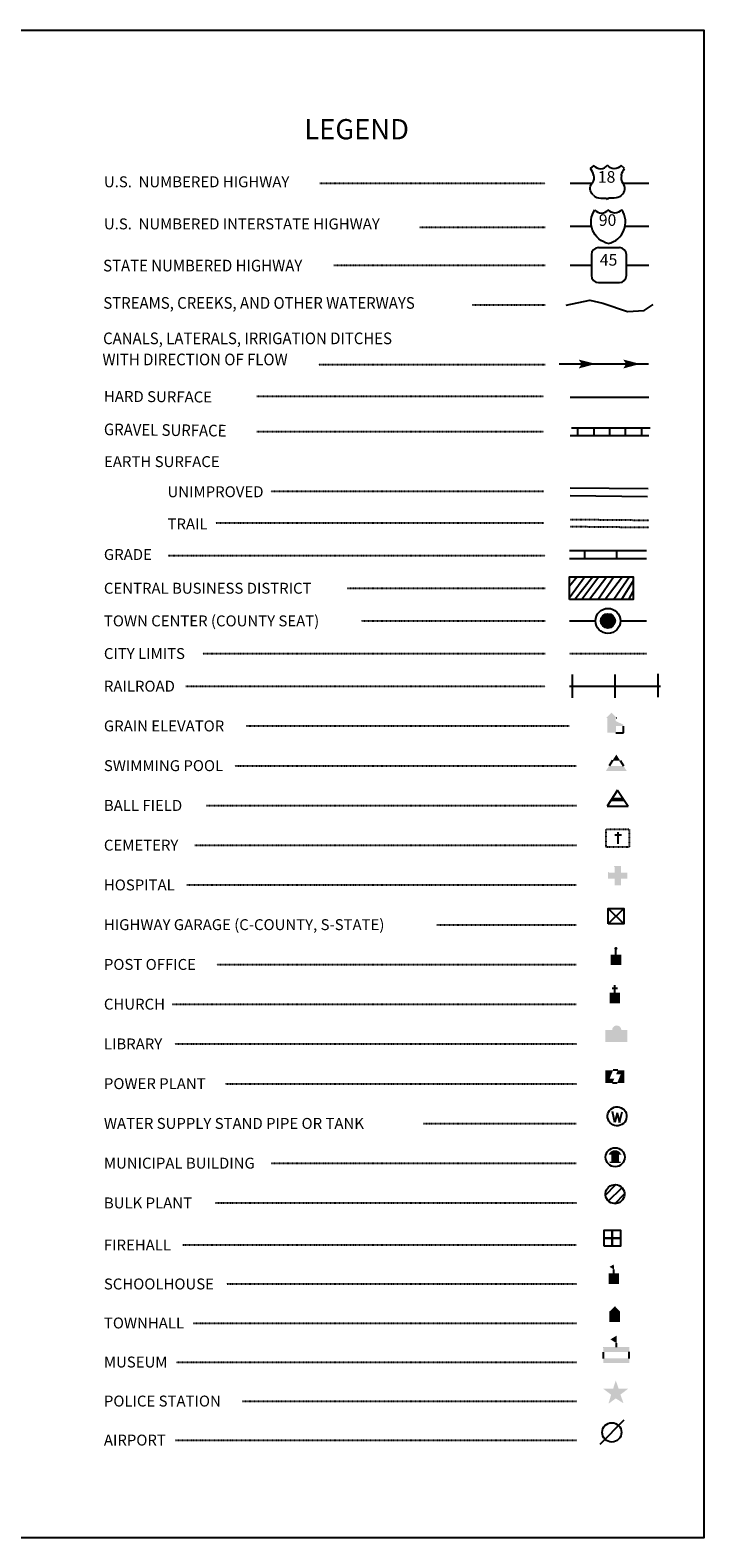
# Model space of a CAD drawing. Extents: x 1504679 to 1512498, y 16369074 to 16372459.
# Drawn here: x 1510985 to 1512498, y 16369074 to 16372459 of the extents above; entities that cross this region are included whole.
import ezdxf
from ezdxf.enums import TextEntityAlignment as Align

# ---------------------------------------------------------------- set-up
doc = ezdxf.new("R2010")
doc.units = 0
doc.header["$MEASUREMENT"] = 0
for name, pattern in [('DGN_STYLE_1', [0.00165, 0, -0.00165]), ('DGN_STYLE_2', [0.0011, 0, -0.0011]), ('DGN_STYLE_3', [0.0011, 0, -0.0011]), ('DGN_STYLE_5', [0.0011, 0, -0.0011])]:
    doc.linetypes.add(name, pattern=pattern)
for name, color, linetype in [('L11', 7, 'CONTINUOUS'), ('L13', 7, 'CONTINUOUS'), ('L16', 7, 'CONTINUOUS'), ('L17', 7, 'CONTINUOUS'), ('L18', 7, 'CONTINUOUS'), ('L2', 7, 'CONTINUOUS'), ('L21', 7, 'CONTINUOUS'), ('L24', 7, 'CONTINUOUS'), ('L25', 7, 'CONTINUOUS'), ('L3', 7, 'CONTINUOUS'), ('L5', 7, 'CONTINUOUS'), ('L6', 7, 'CONTINUOUS'), ('L7', 7, 'CONTINUOUS')]:
    doc.layers.add(name, color=color, linetype=linetype)
doc.styles.add('STYLE-FONT001', font='font001.shx')
doc.styles.add('STYLE-FONT002', font='font002.shx')

# ---------------------------------------------------------------- blocks, each defined once
blk = doc.blocks.new('WTR')
at = {"layer": 'L17', "color": 7, "linetype": 'CONTINUOUS'}
for p, q in [((-90, -231), (-173, 175)), ((1, 126), (-90, -231)), ((1, 126), (92, -231)), ((92, -231), (184, 167))]:
    blk.add_line(p, q, dxfattribs=at)
blk.add_ellipse((0, 0), major_axis=(178, -308), ratio=0.99935, dxfattribs=at)
blk = doc.blocks.new('CS')
at = {"layer": 'L18', "linetype": 'CONTINUOUS'}
h = blk.add_hatch(color=7, dxfattribs=at)
edge = h.paths.add_edge_path()
edge.add_arc((0, 0), 269, 0, 360)
at = {"layer": 'L18', "color": 7, "linetype": 'CONTINUOUS'}
blk.add_arc((0, 0), 466, 0, 360, dxfattribs=at)
blk = doc.blocks.new('MB')
at = {"layer": 'L17', "linetype": 'CONTINUOUS'}
blk.add_hatch(color=7, dxfattribs=at).paths.add_polyline_path([(-242, 93, -0.718342), (229, 95), (231, 94), (139, 94), (139, -171), (206, -171), (206, -212), (-209, -212), (-209, -171), (-142, -171), (-142, 94), (-242, 94)])
at = {"layer": 'L17', "color": 7, "linetype": 'CONTINUOUS'}
for p, q in [((227, 94), (229, 96)), ((-209, -172), (-208, -171))]:
    blk.add_line(p, q, dxfattribs=at)
blk.add_circle((0, 0), 356, dxfattribs=at)
blk = doc.blocks.new('SWMPL')
at = {"layer": 'L17', "color": 7, "linetype": 'CONTINUOUS'}
for p, q in [((247, 389), (121, 191)), ((532, 389), (658, 191))]:
    blk.add_line(p, q, dxfattribs=at)
for points in [[(389, 613), (532, 389), (247, 389)], [(121, 191), (658, 191), (0, 0), (779, 0)]]:
    blk.add_solid(points, dxfattribs=at)
blk = doc.blocks.new('BULK')
at = {"layer": 'L17', "color": 7, "linetype": 'CONTINUOUS'}
for p, q in [((-356, -34), (25, 348)), ((-248, -257), (257, 240)), ((-8, -357), (356, 8))]:
    blk.add_line(p, q, dxfattribs=at)
blk.add_ellipse((0, 0), major_axis=(178, -308), ratio=0.99935, dxfattribs=at)
blk = doc.blocks.new('CEM')
at = {"layer": 'L17', "color": 7, "linetype": 'CONTINUOUS'}
for p, q in [((-129, 119), (128, 119)), ((-4, -213), (-4, 226))]:
    blk.add_line(p, q, dxfattribs=at)
at = {"layer": 'L17', "color": 7, "linetype": 'DGN_STYLE_1', "flags": 128}
blk.add_lwpolyline([(-460, -320), (418, -320), (418, 326), (-460, 326), (-460, -320)], close=True, dxfattribs=at)
blk = doc.blocks.new('PO')
at = {"layer": 'L17', "linetype": 'CONTINUOUS'}
h = blk.add_hatch(color=7, dxfattribs=at)
edge = h.paths.add_edge_path()
edge.add_arc((199, 619), 62.3, 0, 360)
at = {"layer": 'L17', "color": 7, "linetype": 'CONTINUOUS'}
blk.add_line((199, 389), (199, 556), dxfattribs=at)
blk.add_solid([(0, 0), (0, 389), (398, 0), (398, 389)], dxfattribs=at)
blk = doc.blocks.new('CH')
at = {"layer": 'L17', "color": 7, "linetype": 'CONTINUOUS'}
for p, q in [((-98, 178), (101, 178)), ((0, 0), (0, 282))]:
    blk.add_line(p, q, dxfattribs=at)
blk.add_solid([(-195, -398), (-195, 0), (195, -398), (195, 0)], dxfattribs=at)
blk = doc.blocks.new('LIB')
at = {"layer": 'L17', "linetype": 'CONTINUOUS'}
blk.add_hatch(color=7, dxfattribs=at).paths.add_polyline_path([(592, 447, 1.027794), (252, 447), (0, 447), (0, 0), (816, 0), (816, 447), (592, 447)])
blk = doc.blocks.new('PPLT')
at = {"layer": 'L17', "linetype": 'CONTINUOUS'}
for points in [[(0, 0), (0, 477), (285, 477), (159, 166), (331, 166), (259, 0)], [(438, 0), (570, 325), (398, 325), (464, 477), (709, 477), (709, 0)]]:
    blk.add_hatch(color=7, dxfattribs=at).paths.add_polyline_path(points)
at = {"layer": 'L17', "color": 7, "linetype": 'CONTINUOUS'}
for p, q in [((259, 0), (438, 0)), ((464, 477), (285, 477))]:
    blk.add_line(p, q, dxfattribs=at)
blk = doc.blocks.new('TWN')
at = {"layer": 'L17', "color": 7, "linetype": 'CONTINUOUS'}
blk.add_circle((0, 0), 268, dxfattribs=at)
blk = doc.blocks.new('BLFLD')
at = {"layer": 'L17', "color": 7, "linetype": 'CONTINUOUS'}
for p, q in [((0, 605), (-389, 0)), ((0, 605), (389, 0)), ((-389, 0), (389, 0))]:
    blk.add_line(p, q, dxfattribs=at)
blk.add_solid([(-181, 323), (181, 323), (-272, 182), (272, 182)], dxfattribs=at)
blk = doc.blocks.new('HOSP')
at = {"layer": 'L17', "linetype": 'CONTINUOUS'}
blk.add_hatch(color=7, dxfattribs=at).paths.add_polyline_path([(0, 0), (0, 240), (-240, 240), (-240, 472), (0, 472), (0, 713), (240, 713), (240, 472), (481, 472), (481, 240), (240, 240), (240, 0)])
at = {"layer": 'L17', "color": 7, "linetype": 'CONTINUOUS'}
for p, q in [((0, 712), (1, 713)), ((-240, 472), (-240, 472))]:
    blk.add_line(p, q, dxfattribs=at)
blk = doc.blocks.new('FRHLL')
at = {"layer": 'L17', "color": 7, "linetype": 'CONTINUOUS', "flags": 128}
for points in [[(-297, -2), (-297, 297), (2, 297), (2, -2), (-297, -2)], [(2, -2), (2, 297), (308, 297), (308, -2), (2, -2)], [(-297, -300), (-297, -2), (2, -2), (2, -300), (-297, -300)], [(2, -300), (2, -2), (308, -2), (308, -300), (2, -300)]]:
    blk.add_lwpolyline(points, close=True, dxfattribs=at)
blk = doc.blocks.new('SCL')
at = {"layer": 'L17', "color": 7, "linetype": 'CONTINUOUS'}
blk.add_line((199, 398), (199, 547), dxfattribs=at)
blk.add_solid([(41, 647), (199, 738), (199, 547)], dxfattribs=at)
at = {"layer": 'L17', "color": 7, "linetype": 'CONTINUOUS', "extrusion": (0, 0, -1)}
blk.add_solid([(0, 0), (0, 398), (-398, 0), (-398, 398)], dxfattribs=at)
blk = doc.blocks.new('TWNHL')
at = {"layer": 'L17', "linetype": 'CONTINUOUS'}
blk.add_hatch(color=7, dxfattribs=at).paths.add_polyline_path([(0, 0), (0, 389), (207, 588), (398, 389), (398, 0)])
blk = doc.blocks.new('MSM')
at = {"layer": 'L17', "color": 7, "linetype": 'CONTINUOUS'}
for p, q in [((0, 594), (2, 597)), ((491, 597), (491, 740)), ((0, 174), (0, 416))]:
    blk.add_line(p, q, dxfattribs=at)
at = {"layer": 'L17', "color": 7, "linetype": 'CONTINUOUS', "flags": 128}
blk.add_lwpolyline([(963, 174), (963, 416)], dxfattribs=at)
at = {"layer": 'L17', "color": 7, "linetype": 'CONTINUOUS'}
for points in [[(0, 597), (963, 597), (0, 416), (963, 416)], [(261, 889), (491, 1025), (491, 740)], [(0, 0), (963, 0), (0, 174), (963, 174)]]:
    blk.add_solid(points, dxfattribs=at)
blk = doc.blocks.new('PLC')
at = {"layer": 'L17', "linetype": 'CONTINUOUS'}
blk.add_hatch(color=7, dxfattribs=at).paths.add_polyline_path([(0, 0), (99, 340), (-199, 563), (174, 563), (273, 870), (381, 563), (737, 563), (447, 340), (563, 17), (273, 199)])
blk = doc.blocks.new('LFLD')
at = {"layer": 'L17', "color": 7, "linetype": 'CONTINUOUS'}
blk.add_line((-443, -435), (461, 469), dxfattribs=at)
blk.add_circle((-3, 5), 361, dxfattribs=at)
blk = doc.blocks.new('ELEV')
at = {"layer": 'L17', "linetype": 'CONTINUOUS'}
blk.add_hatch(color=7, dxfattribs=at).paths.add_polyline_path([(0, 0), (0, 555), (-41, 555), (149, 746), (348, 555), (307, 555), (307, 435), (597, 298), (597, 249), (315, 249), (315, 0)])
at = {"layer": 'L17', "color": 7, "linetype": 'CONTINUOUS'}
for p, q in [((315, 0), (597, 0)), ((340, 555), (344, 559)), ((597, 0), (597, 249))]:
    blk.add_line(p, q, dxfattribs=at)
blk = doc.blocks.new('HWYG')
at = {"layer": 'L17', "color": 7, "linetype": 'CONTINUOUS'}
for p, q in [((-300, -297), (288, 283)), ((-300, 283), (288, -297))]:
    blk.add_line(p, q, dxfattribs=at)
at = {"layer": 'L17', "color": 7, "linetype": 'CONTINUOUS', "flags": 128}
blk.add_lwpolyline([(-300, -297), (-300, 283), (288, 283), (288, -297), (-300, -297)], close=True, dxfattribs=at)

msp = doc.modelspace()

# ---------------------------------------------------------------- linework, layer by layer
at = {"layer": 'L11', "color": 230, "linetype": 'CONTINUOUS'}
for p, q in [((1512202.7, 16370960.2), (1512202.7, 16371012.7)), ((1512298.9, 16370960.2), (1512298.9, 16371012.7)), ((1512395.2, 16370962), (1512395.2, 16371014.4))]:
    msp.add_line(p, q, dxfattribs=at)
at = {"layer": 'L11', "color": 230, "linetype": 'CONTINUOUS', "flags": 128}
msp.add_lwpolyline([(1512195.7, 16370986.5), (1512400.4, 16370986.5)], dxfattribs=at)
at = {"layer": 'L13', "color": 7, "linetype": 'CONTINUOUS'}
msp.add_line((1512173.2, 16371710.1), (1512373.2, 16371710.1), dxfattribs=at)
at = {"layer": 'L13', "color": 7, "linetype": 'CONTINUOUS', "flags": 128}
msp.add_lwpolyline([(1504678.8, 16372459.5), (1512497.6, 16372459.5), (1512497.6, 16369074.1), (1504678.8, 16369074.1), (1504678.8, 16372459.5)], close=True, dxfattribs=at)
at = {"layer": 'L13', "color": 7, "linetype": 'CONTINUOUS', "extrusion": (0, 0, -1)}
for points in [[(-1512216.7, 16371719.8), (-1512255, 16371710.1), (-1512223.2, 16371710.1), (-1512216.7, 16371699.8)], [(-1512316.7, 16371719.8), (-1512355, 16371710.1), (-1512323.2, 16371710.1), (-1512316.7, 16371699.8)]]:
    msp.add_solid(points, dxfattribs=at)
at = {"layer": 'L16', "color": 6, "linetype": 'CONTINUOUS'}
for p, q in [((1512195.7, 16371290.8), (1512368.9, 16371290.8)), ((1512230.7, 16371273.3), (1512230.7, 16371290.8)), ((1512302.4, 16371273.3), (1512302.4, 16371290.8))]:
    msp.add_line(p, q, dxfattribs=at)
at = {"layer": 'L16', "color": 6, "linetype": 'CONTINUOUS', "flags": 128}
msp.add_lwpolyline([(1512195.7, 16371273.3), (1512368.9, 16371273.3)], dxfattribs=at)
at = {"layer": 'L17', "color": 7, "linetype": 'CONTINUOUS'}
for p, q in [((1512197.3, 16371414.5), (1512370.8, 16371412.7)), ((1512197.5, 16371432), (1512372.5, 16371430.2))]:
    msp.add_line(p, q, dxfattribs=at)
at = {"layer": 'L2', "color": 6, "linetype": 'DGN_STYLE_3'}
msp.add_line((1512195.7, 16371059.8), (1512368.9, 16371059.8), dxfattribs=at)
at = {"layer": 'L21', "color": 2, "linetype": 'CONTINUOUS'}
for p, q in [((1512242.9, 16372148.5), (1512251.1, 16372155.9)), ((1512319.7, 16372148.6), (1512312, 16372155.9)), ((1512312.5, 16372133.3), (1512312.5, 16372134.3)), ((1512197.4, 16372115.6), (1512247.6, 16372115.6)), ((1512246.5, 16372115.7), (1512247, 16372116.2)), ((1512249.5, 16372089.1), (1512248.8, 16372089.7)), ((1512312, 16372088.2), (1512313, 16372089.2)), ((1512315.9, 16372115.6), (1512374.4, 16372115.6)), ((1512266, 16372082.3), (1512277.7, 16372082.3)), ((1512296.6, 16372082.3), (1512284.9, 16372082.3)), ((1512245.5, 16371955.4), (1512245.5, 16371908.4)), ((1512308.1, 16371971), (1512261.1, 16371971)), ((1512323.8, 16371908.4), (1512323.8, 16371955.4)), ((1512197.4, 16371931.8), (1512245.5, 16371931.8)), ((1512323.8, 16371931.7), (1512374.4, 16371931.7)), ((1512261.1, 16371892.7), (1512308.1, 16371892.7))]:
    msp.add_line(p, q, dxfattribs=at)
at = {"layer": 'L21', "color": 1, "linetype": 'CONTINUOUS'}
for p, q in [((1512197.4, 16372019.5), (1512245.7, 16372019.5)), ((1512320.4, 16372019.5), (1512374.4, 16372019.5))]:
    msp.add_line(p, q, dxfattribs=at)
at = {"layer": 'L21', "color": 1, "linetype": 'CONTINUOUS', "extrusion": (0, 0, -1)}
for centre, radius, start, end in [((-1512293, 16372028.2), 48.6, 281.909, 34.859), ((-1512298, 16372067.4), 18.8, 217.3738, 322.2355)]:
    msp.add_arc(centre, radius, start, end, dxfattribs=at)
at = {"layer": 'L21', "color": 1, "linetype": 'CONTINUOUS'}
for centre, radius, start, end in [((1512268.1, 16372067.4), 18.8, 217.3738, 322.2355), ((1512273.1, 16372028.2), 48.6, 281.909, 34.859)]:
    msp.add_arc(centre, radius, start, end, dxfattribs=at)
at = {"layer": 'L21', "color": 2, "linetype": 'CONTINUOUS'}
for centre, start, end in [((1512261, 16371955.4), 90, 180), ((1512308, 16371955.4), 0, 90), ((1512261, 16371908.4), 180, 270), ((1512308, 16371908.4), 270, 0)]:
    msp.add_arc(centre, 15.7, start, end, dxfattribs=at)
for centre, major_axis, start_param, end_param in [((1512266, 16372166.2), (-18.5, 0), 0.622916, 2.54491), ((1512213.7, 16372126.3), (37.3, 0), 0.214576, 0.670456), ((1512334.3, 16372128.2), (-22.5, 0), 6.051997, 6.897361), ((1512266.1, 16372104.4), (-23, 0), 0.768441, 1.570892), ((1512300.1, 16372103.8), (20.1, 0), 5.416531, 6.951614), ((1512285.1, 16372078.7), (-3.84, 0), 4.712486, 6.102298)]:
    msp.add_ellipse(centre, major_axis=major_axis, ratio=0.959137, start_param=start_param, end_param=end_param, dxfattribs=at)
at = {"layer": 'L21', "color": 2, "linetype": 'CONTINUOUS', "extrusion": (0, 0, -1)}
for centre, major_axis, start_param, end_param in [((1512296.6, 16372166.2), (18.5, 0), 0.616778, 2.544706), ((1512228.4, 16372128.2), (22.5, 0), 6.022841, 6.875025), ((1512349, 16372126.3), (-37.3, 0), 0.227933, 0.670265), ((1512262.5, 16372103.8), (-20.1, 0), 5.464662, 6.953927), ((1512296.6, 16372104.4), (23, 0), 0.837856, 1.570699), ((1512277.6, 16372078.7), (-3.84, 0), 1.570699, 2.960511)]:
    msp.add_ellipse(centre, major_axis=major_axis, ratio=0.959137, start_param=start_param, end_param=end_param, dxfattribs=at)
at = {"layer": 'L21', "color": 2, "linetype": 'CONTINUOUS'}
for p in [(1512250.1, 16372133.8), (1512316.1, 16372115.7)]:
    msp.add_point(p, dxfattribs=at)
at = {"layer": 'L24', "color": 7, "linetype": 'DGN_STYLE_3'}
for p, q in [((1511635.7, 16372115.6), (1512141.4, 16372115.6)), ((1511859.4, 16372017.2), (1512141.4, 16372017.2)), ((1511667.2, 16371931.7), (1512141.4, 16371931.8)), ((1511977.8, 16371842.7), (1512141.4, 16371842.7)), ((1511632.4, 16371708.5), (1512141.4, 16371708.5)), ((1511493.9, 16371637.4), (1512137.9, 16371637.4)), ((1511493.9, 16371558.6), (1512137.9, 16371558.6)), ((1511525.4, 16371424), (1512137.9, 16371424)), ((1511402.4, 16371352.9), (1512137.9, 16371353)), ((1511295.1, 16371279.6), (1512141.4, 16371279.7)), ((1511696.6, 16371206.3), (1512141.4, 16371206.4)), ((1511728.2, 16371133.1), (1512141.4, 16371133.1)), ((1511373, 16371059.7), (1512141.4, 16371059.8)), ((1511334.7, 16370986.4), (1512141.4, 16370986.4)), ((1511469.9, 16370897.2), (1512195.7, 16370897.2)), ((1511444.8, 16370807.9), (1512211.4, 16370807.9)), ((1511381.5, 16370718.7), (1512211.4, 16370718.7)), ((1511355.3, 16370629.4), (1512211.4, 16370629.4)), ((1511337.4, 16370540.2), (1512211.4, 16370540.2)), ((1511898.4, 16370450.9), (1512211.4, 16370450.9)), ((1511404.2, 16370361.7), (1512211.4, 16370361.7)), ((1511304, 16370272.4), (1512211.4, 16370272.4)), ((1511309.9, 16370183.2), (1512211.4, 16370183.2)), ((1511423.3, 16370093.9), (1512211.4, 16370093.9)), ((1511868, 16370004.7), (1512211.4, 16370004.7)), ((1511526.6, 16369915.4), (1512211.4, 16369915.4)), ((1511401.3, 16369826.2), (1512211.4, 16369826.2)), ((1511328.4, 16369731.7), (1512211.4, 16369731.7)), ((1511426.3, 16369644.2), (1512211.4, 16369644.2)), ((1511351.1, 16369556.5), (1512211.4, 16369556.5)), ((1511312.9, 16369468.9), (1512211.4, 16369468.9)), ((1511462.1, 16369381.2), (1512211.4, 16369381.2)), ((1511311.7, 16369293.5), (1512211.4, 16369293.5))]:
    msp.add_line(p, q, dxfattribs=at)
at = {"layer": 'L25', "color": 7, "linetype": 'CONTINUOUS'}
for p, q in [((1512230.7, 16371231.7), (1512195.7, 16371184.5)), ((1512213.2, 16371231.7), (1512195.7, 16371210.7)), ((1512248.2, 16371231.7), (1512207.9, 16371181)), ((1512262.2, 16371231.7), (1512223.7, 16371181)), ((1512279.7, 16371231.7), (1512241.2, 16371181)), ((1512295.4, 16371231.7), (1512260.4, 16371181)), ((1512314.7, 16371231.7), (1512276.2, 16371181)), ((1512330.4, 16371231.7), (1512295.4, 16371181)), ((1512339.2, 16371223), (1512312.9, 16371181)), ((1512339.2, 16371200.2), (1512328.7, 16371181))]:
    msp.add_line(p, q, dxfattribs=at)
at = {"layer": 'L25', "color": 7, "linetype": 'CONTINUOUS', "flags": 128}
msp.add_lwpolyline([(1512195.7, 16371181), (1512195.7, 16371231.7), (1512339.2, 16371231.7), (1512339.2, 16371181), (1512195.7, 16371181)], close=True, dxfattribs=at)
at = {"layer": 'L3', "color": 2, "linetype": 'CONTINUOUS'}
for p, q in [((1512197.4, 16371635.2), (1512374.4, 16371635.2)), ((1512195.7, 16371133.1), (1512254.3, 16371133.1)), ((1512310.3, 16371133.1), (1512368.9, 16371133.1))]:
    msp.add_line(p, q, dxfattribs=at)
at = {"layer": 'L5', "color": 1, "linetype": 'CONTINUOUS'}
for p, q in [((1512197.4, 16371549.1), (1512374.2, 16371549.1)), ((1512200.2, 16371566.6), (1512376.9, 16371566.6)), ((1512214.9, 16371549.1), (1512214.9, 16371566.6)), ((1512251.7, 16371549.1), (1512251.7, 16371566.6)), ((1512286.7, 16371549.1), (1512286.7, 16371566.6)), ((1512321.7, 16371549.1), (1512321.7, 16371566.6)), ((1512358.4, 16371549.1), (1512358.4, 16371566.6))]:
    msp.add_line(p, q, dxfattribs=at)
at = {"layer": 'L6', "color": 7, "linetype": 'DGN_STYLE_5'}
for p, q in [((1512197.3, 16371345), (1512374.1, 16371343.2)), ((1512197.5, 16371361), (1512374.3, 16371359.2))]:
    msp.add_line(p, q, dxfattribs=at)
at = {"layer": 'L7', "color": 5, "linetype": 'CONTINUOUS', "flags": 128}
msp.add_lwpolyline([(1512188.2, 16371842), (1512241.7, 16371853), (1512271.1, 16371846.1), (1512326, 16371828.1), (1512363.4, 16371829.9), (1512383.5, 16371843.4)], dxfattribs=at)

# ---------------------------------------------------------------- block references
at = {"layer": 'L17', "color": 7, "linetype": 'CONTINUOUS'}
for name, p, xscale, yscale, zscale, rotation in [('TWN', (1512282.3, 16371133.1), 0.05999840843437262, 0.05999840843437262, 0.05999840843437262, 5.692451480500292), ('SWMPL', (1512277.7, 16370796), 0.06010300607525106, 0.06010300607525106, 0.06010300607525106, 0.01331737316524856), ('BLFLD', (1512304.1, 16370716.7), 0.06010300607525106, 0.06010300607525106, 0.06010300607525106, 0.01331737316524856), ('HOSP', (1512297.2, 16370539.6), 0.06010300607525106, 0.06010300607525106, 0.06010300607525106, 0.01331737316524856), ('HWYG', (1512300.6, 16370470.4), 0.06010300607525106, 0.06010300607525106, 0.06010300607525106, 0.01331737316524856), ('PO', (1512288.2, 16370360.1), 0.06010300607525106, 0.06010300607525106, 0.06010300607525106, 0.01331737316524856), ('CH', (1512298, 16370297.9), 0.06010300607525106, 0.06010300607525106, 0.06010300607525106, 0.01331737316524856), ('LIB', (1512276.7, 16370187.2), 0.06010300607525106, 0.06010300607525106, 0.06010300607525106, 0.01331737316524856), ('PPLT', (1512276.8, 16370095.5), 0.06010300607525106, 0.06010300607525106, 0.06010300607525106, 0.01331737316524856), ('WTR', (1512302.9, 16370020.7), 0.06010300607525106, 0.06010300607525106, 0.06010300607525106, 0.01331737316524856), ('MB', (1512298.5, 16369928.7), 0.06010300607525106, 0.06010300607525106, 0.06010300607525106, 0.01331737316524856), ('BULK', (1512298.1, 16369845.9), 0.06010300607525106, 0.06010300607525106, 0.06010300607525106, 0.01331737316524856), ('FRHLL', (1512291.9, 16369747.1), 0.06010300607525106, 0.06010300607525106, 0.06010300607525106, 0.01331737316524856), ('SCL', (1512283.6, 16369643.8), 0.06010300607525106, 0.06010300607525106, 0.06010300607525106, 0.01331737316524856), ('TWNHL', (1512285.6, 16369558.8), 0.06010300607525106, 0.06010300607525106, 0.06010300607525106, 0.01331737316524856), ('MSM', (1512272.3, 16369466.4), 0.06010300607525106, 0.06010300607525106, 0.06010300607525106, 0.01331737316524856), ('PLC', (1512283.5, 16369375.2), 0.06010300607525106, 0.06010300607525106, 0.06010300607525106, 0.01331737316524856), ('LFLD', (1512291.2, 16369310.7), 0.06010300607525106, 0.06010300607525106, 0.06010300607525106, 0.01331737316524856)]:
    msp.add_blockref(name, p, dxfattribs=dict(at, xscale=xscale, yscale=yscale, zscale=zscale, rotation=rotation))
at = {"layer": 'L17', "color": 7, "linetype": 'CONTINUOUS', "xscale": 0.06010300445172947, "yscale": 0.06010300445172947, "zscale": 0.06010300445172947}
msp.add_blockref('ELEV', (1512281.3, 16370882), dxfattribs=at)
at = {"layer": 'L17', "color": 7, "linetype": 'DGN_STYLE_1', "xscale": 0.06010300607525106, "yscale": 0.06010300607525106, "zscale": 0.06010300607525106, "rotation": 0.01331737316524856}
msp.add_blockref('CEM', (1512305.4, 16370645.2), dxfattribs=at)
at = {"layer": 'L18', "color": 7, "linetype": 'CONTINUOUS', "xscale": 0.06010300445172947, "yscale": 0.06010300445172947, "zscale": 0.06010300445172947}
msp.add_blockref('CS', (1512282.3, 16371133.1), dxfattribs=at)

# ---------------------------------------------------------------- texts
at = {"layer": 'L21', "color": 2, "linetype": 'DGN_STYLE_2', "style": 'STYLE-FONT002'}
for s, p in [('18', (1512279.3, 16372116.9)), ('45', (1512283.7, 16371930.7))]:
    msp.add_text(s, height=26, dxfattribs=at).set_placement(p, align=Align.CENTER)
at = {"layer": 'L21', "color": 1, "linetype": 'DGN_STYLE_2', "style": 'STYLE-FONT002'}
msp.add_text('90', height=26, dxfattribs=at).set_placement((1512281.5, 16372020), align=Align.CENTER)
at = {"layer": 'L24', "color": 7, "linetype": 'CONTINUOUS', "style": 'STYLE-FONT002', "width": 0.990112}
msp.add_text('LEGEND', height=45.51, rotation=0.0003, dxfattribs=at).set_placement((1511718.2, 16372214.3), align=Align.CENTER)
at = {"layer": 'L24', "color": 7, "linetype": 'CONTINUOUS', "style": 'STYLE-FONT001'}
for s, height, rotation, width, p in [('U.S.  NUMBERED HIGHWAY', 24.507, 0.0004, 1.002999, (1511150.9, 16372106.7)), ('U.S.  NUMBERED INTERSTATE HIGHWAY', 24.51, 0.0004, 1.002857, (1511150.9, 16372012.2)), ('STATE NUMBERED HIGHWAY', 26.261, 0.0004, 0.937625, (1511149.2, 16371917.7)), ('STREAMS, CREEKS, AND OTHER WATERWAYS', 26.26, 0.0004, 0.937546, (1511149.6, 16371833.9)), ('CANALS, LATERALS, IRRIGATION DITCHES', 26.26, 0.0004, 0.937546, (1511149.1, 16371754.3)), ('WITH DIRECTION OF FLOW', 26.26, 0.0004, 0.937546, (1511147.6, 16371706.9)), ('EARTH SURFACE', 24.51, 0.0001, 1.005711, (1511151.1, 16371478.4)), ('UNIMPROVED', 24.51, 0.0001, 1.005711, (1511293.6, 16371410.7)), ('TRAIL', 24.51, 0.0001, 1.005711, (1511293.6, 16371338.5)), ('GRADE', 24.51, 0.0004, 1.003263, (1511150.9, 16371269.8)), ('CENTRAL BUSINESS DISTRICT', 24.51, 0.0004, 1.003263, (1511150.9, 16371194.1)), ('TOWN CENTER (COUNTY SEAT)', 24.51, 0.0004, 1.003263, (1511150.9, 16371120.8)), ('CITY LIMITS', 24.51, 0.0004, 1.003263, (1511150.9, 16371047.5)), ('RAILROAD', 24.51, 0.0004, 1.003263, (1511150.9, 16370974.2)), ('GRAIN ELEVATOR', 24.51, 0.0001, 1.003263, (1511150.9, 16370884.9)), ('SWIMMING POOL', 24.51, 0.0004, 1.003263, (1511150.9, 16370795.7)), ('BALL FIELD', 24.51, 0.0004, 1.003263, (1511150.9, 16370706.4)), ('CEMETERY', 24.51, 0.0004, 1.003263, (1511150.9, 16370617.2)), ('HOSPITAL', 24.51, 0.0004, 1.003263, (1511150.9, 16370527.9)), ('HIGHWAY GARAGE (C-COUNTY, S-STATE)', 24.51, 0.0004, 1.003263, (1511150.9, 16370438.7)), ('POST OFFICE', 24.51, 0.0004, 1.003263, (1511150.9, 16370349.4)), ('CHURCH', 24.51, 0.0004, 1.003263, (1511150.9, 16370260.2)), ('LIBRARY', 24.51, 0.0004, 1.003263, (1511150.9, 16370170.9)), ('POWER PLANT', 24.51, 0.0004, 1.003263, (1511150.9, 16370081.7)), ('WATER SUPPLY STAND PIPE OR TANK', 24.51, 0.0004, 1.003263, (1511150.9, 16369992.4)), ('MUNICIPAL BUILDING', 24.51, 0.0004, 1.003263, (1511150.9, 16369903.2)), ('BULK PLANT', 24.51, 0.0004, 1.003263, (1511150.9, 16369813.9)), ('FIREHALL', 24.51, 0.0004, 1.003263, (1511150.9, 16369719.4)), ('SCHOOLHOUSE', 24.51, 0.0004, 1.003263, (1511150.9, 16369631.9)), ('TOWNHALL', 24.51, 0.0004, 1.003263, (1511150.9, 16369544.3)), ('MUSEUM', 24.51, 0.0004, 1.003263, (1511150.9, 16369456.6)), ('POLICE STATION', 24.51, 0.0004, 1.003263, (1511150.9, 16369369)), ('AIRPORT', 24.51, 0.0004, 1.003263, (1511150.9, 16369281.3))]:
    msp.add_text(s, height=height, rotation=rotation, dxfattribs=dict(at, width=width)).set_placement(p)
at = {"layer": 'L24', "color": 7, "linetype": 'DGN_STYLE_5', "style": 'STYLE-FONT001'}
for s, height, rotation, width, p in [('HARD SURFACE', 24.507, 359.6283, 1.005141, (1511150.9, 16371625)), ('GRAVEL SURFACE', 26.261, 359.3602, 0.936026, (1511150.8, 16371550))]:
    msp.add_text(s, height=height, rotation=rotation, dxfattribs=dict(at, width=width)).set_placement(p)

doc.saveas('drawing.dxf')
